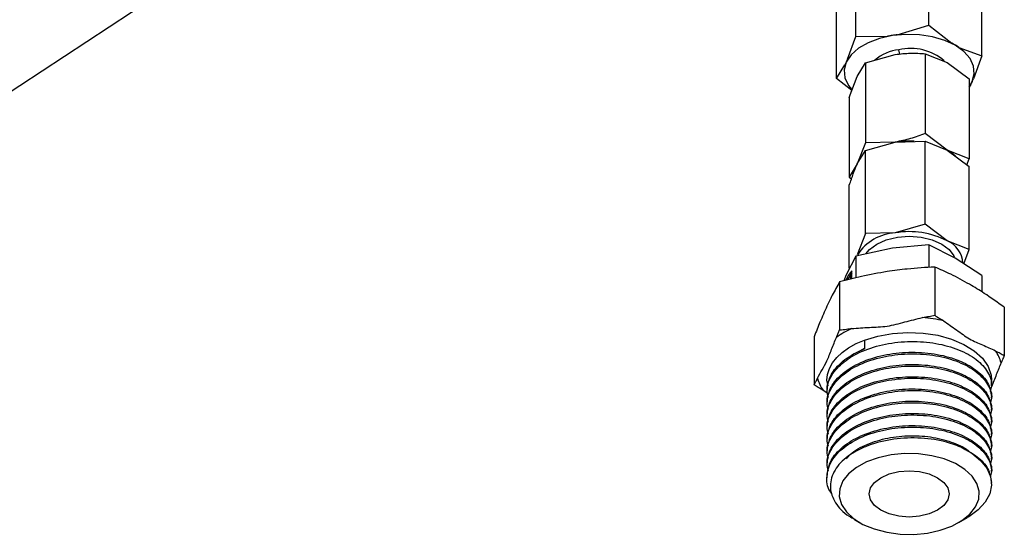
# Model space of a CAD drawing. Extents: x 6.6 to 21.3, y 5.4 to 17.8.
# Drawn here: x 20.1 to 21.1, y 5.9 to 6.4 of the extents above; entities that cross this region are included whole.
import ezdxf

# ---------------------------------------------------------------- set-up
doc = ezdxf.new("R2010")
doc.units = 0
doc.header["$MEASUREMENT"] = 0
doc.layers.get('0').update_dxf_attribs({"linetype": 'CONTINUOUS'})

msp = doc.modelspace()

# ---------------------------------------------------------------- linework, layer by layer
at = {"color": 7, "linetype": 'Continuous'}
for p, q in [((19.9267, 6.2871), (20.79, 6.855)), ((20.9873, 6.4328), (20.9873, 6.5164)), ((20.9126, 6.4213), (20.9126, 6.5049)), ((21.0419, 6.4013), (21.0419, 6.4849)), ((20.8926, 6.3782), (20.8926, 6.4618)), ((20.955, 6.4231), (20.9873, 6.4328)), ((20.9873, 6.4328), (21.0109, 6.4144)), ((20.904, 6.3979), (20.9126, 6.4213)), ((20.9126, 6.4213), (20.9449, 6.4215)), ((20.95, 6.4222), (20.9499, 6.4224)), ((20.9575, 6.4032), (20.9567, 6.4077)), ((21.0183, 6.4101), (21.0419, 6.4013)), ((20.9223, 6.3941), (20.953, 6.4028)), ((20.9838, 6.4036), (20.9838, 6.3216)), ((20.9838, 6.4036), (21.0063, 6.3946)), ((21.0419, 6.4013), (21.0333, 6.3779)), ((20.8926, 6.3782), (20.9013, 6.392)), ((20.914, 6.3803), (20.9223, 6.3941)), ((20.9223, 6.3941), (20.9223, 6.3121)), ((21.0063, 6.3946), (21.0288, 6.3776)), ((20.9085, 6.3658), (20.8926, 6.3782)), ((20.9058, 6.3586), (20.914, 6.3803)), ((21.0288, 6.3776), (21.0288, 6.2956)), ((21.0306, 6.372), (21.0288, 6.3691)), ((20.9058, 6.3586), (20.9058, 6.2766)), ((21.0063, 6.3046), (20.9838, 6.3216)), ((20.9223, 6.3121), (20.914, 6.2903)), ((20.9223, 6.3041), (20.953, 6.3128)), ((20.953, 6.3128), (20.9223, 6.3121)), ((20.953, 6.3128), (20.9838, 6.3136)), ((20.9838, 6.2284), (20.9838, 6.3136)), ((20.9838, 6.3136), (21.0063, 6.3046)), ((20.914, 6.2903), (20.9223, 6.3041)), ((20.9223, 6.2189), (20.9223, 6.3041)), ((21.0063, 6.3046), (21.0288, 6.2876)), ((21.0288, 6.2956), (21.0063, 6.3046)), ((20.914, 6.2903), (20.9058, 6.2766)), ((21.0264, 6.2894), (21.0288, 6.2956)), ((21.0288, 6.2024), (21.0288, 6.2876)), ((20.9058, 6.2766), (20.908, 6.2749)), ((20.9058, 6.1834), (20.9058, 6.2686)), ((20.9838, 6.2284), (20.953, 6.2196)), ((21.0063, 6.2114), (20.9838, 6.2284)), ((20.9223, 6.2189), (20.914, 6.1971)), ((20.953, 6.2196), (20.9223, 6.2189)), ((20.9873, 6.2072), (20.95, 6.2037)), ((20.9873, 6.2072), (20.9873, 6.1839)), ((21.0146, 6.1937), (20.9873, 6.2072)), ((21.0288, 6.2024), (21.0063, 6.2114)), ((20.9126, 6.1956), (20.9026, 6.1764)), ((20.95, 6.2037), (20.9126, 6.1956)), ((20.9126, 6.1956), (20.9126, 6.1734)), ((21.0233, 6.1879), (21.0288, 6.2024)), ((21.0419, 6.1756), (21.0146, 6.1937)), ((20.9026, 6.1764), (20.9001, 6.1703)), ((20.9075, 6.1722), (20.9075, 6.177)), ((20.9083, 6.1769), (20.9075, 6.177)), ((20.9083, 6.1774), (20.908, 6.1769)), ((20.9083, 6.1724), (20.9083, 6.1806)), ((20.9934, 6.1844), (20.9934, 6.1349)), ((21.0419, 6.1756), (21.0419, 6.1589)), ((20.8958, 6.1693), (20.8958, 6.1198)), ((21.0649, 6.1431), (21.0649, 6.0937)), ((20.8697, 6.1129), (20.8697, 6.0635)), ((20.9213, 6.1094), (20.9213, 6.1004)), ((20.9165, 6.0983), (20.9213, 6.1011)), ((20.8842, 6.0624), (20.8828, 6.0681)), ((21.0517, 6.0623), (21.0517, 6.0685)), ((20.8836, 6.0544), (20.8788, 6.0578)), ((20.8828, 6.0576), (20.8828, 6.056)), ((20.8828, 6.045), (20.8828, 6.0434)), ((21.0517, 6.0497), (21.0517, 6.0513)), ((21.0517, 6.0372), (21.0517, 6.0387)), ((20.8828, 6.0324), (20.8828, 6.0309)), ((21.0517, 6.0246), (21.0517, 6.0262)), ((20.8828, 6.0199), (20.8828, 6.0183)), ((21.0517, 6.012), (21.0517, 6.0136)), ((20.8828, 6.0073), (20.8828, 6.0057)), ((20.8828, 5.9948), (20.8828, 5.9932)), ((21.0517, 5.9995), (21.0517, 6.001)), ((21.0517, 5.9869), (21.0517, 5.9885)), ((20.8828, 5.9822), (20.8828, 5.9806)), ((21.0517, 5.9743), (21.0517, 5.9759)), ((20.8828, 5.9696), (20.8828, 5.9681)), ((21.0517, 5.9616), (21.0517, 5.9633)), ((20.9112, 5.925), (20.9164, 5.922)), ((21.0182, 5.922), (21.027, 5.9271))]:
    msp.add_line(p, q, dxfattribs=at)
at = {"color": 7, "linetype": 'Continuous', "flags": 128}
for points in [[(20.95, 6.4222), (20.9369, 6.4193), (20.9252, 6.4149), (20.9153, 6.4092), (20.9077, 6.4024), (20.9026, 6.3949), (20.9004, 6.3869), (20.9012, 6.3788), (20.9048, 6.371), (20.908, 6.367)], [(21.0288, 6.3696), (21.0319, 6.3749), (21.0341, 6.3828), (21.0334, 6.3909), (21.0298, 6.3987), (21.0234, 6.4059), (21.0146, 6.4122), (21.0037, 6.4173), (20.9913, 6.4209), (20.9778, 6.423), (20.9638, 6.4234), (20.95, 6.4222)], [(21.0148, 6.2982), (21.011, 6.3015), (21.0063, 6.3046)], [(20.9228, 6.1981), (20.9264, 6.2025), (20.9339, 6.2081), (20.9437, 6.2125), (20.9551, 6.2152), (20.9673, 6.2161), (20.9795, 6.2152), (20.9909, 6.2125), (21.0007, 6.2081), (21.0082, 6.2025), (21.0129, 6.1959), (21.0134, 6.1948)], [(20.9213, 6.1094), (20.9352, 6.1136), (20.9502, 6.1163), (20.9658, 6.1173), (20.9815, 6.1166), (20.9966, 6.1143), (21.0108, 6.1103), (21.0234, 6.105), (21.0341, 6.0983), (21.0425, 6.0907), (21.0483, 6.0822), (21.0513, 6.0734), (21.0517, 6.0685)], [(20.8828, 6.0681), (20.8834, 6.0742), (20.8853, 6.0802), (20.8885, 6.0861), (20.8929, 6.0916), (20.8985, 6.0968), (20.9051, 6.1016), (20.9128, 6.1058), (20.9213, 6.1094)], [(21.0204, 5.9995), (21.0315, 5.9932), (21.0404, 5.9859), (21.0469, 5.9778), (21.0507, 5.9692), (21.0517, 5.9603), (21.0499, 5.9514), (21.0453, 5.9429), (21.0381, 5.935), (21.0285, 5.928), (21.027, 5.9271)], [(20.9859, 5.9112), (20.9991, 5.9141), (21.0111, 5.9184), (21.0214, 5.924), (21.0296, 5.9306), (21.0354, 5.938), (21.0386, 5.9459), (21.0391, 5.9541), (21.0368, 5.9621), (21.0318, 5.9697), (21.0244, 5.9766), (21.0147, 5.9826), (21.0033, 5.9873), (20.9904, 5.9907), (20.9767, 5.9925), (20.9626, 5.9928), (20.9487, 5.9915), (20.9355, 5.9886), (20.9235, 5.9843), (20.9132, 5.9787), (20.905, 5.9721), (20.8992, 5.9647), (20.896, 5.9568), (20.8955, 5.9486), (20.8978, 5.9406), (20.9028, 5.933), (20.9102, 5.9261), (20.9198, 5.9201), (20.9313, 5.9154), (20.9442, 5.912), (20.9579, 5.9102), (20.972, 5.9099), (20.9859, 5.9112)], [(20.9276, 5.9452), (20.9262, 5.9514), (20.9276, 5.9575), (20.9317, 5.9632), (20.9382, 5.9681), (20.9467, 5.9719), (20.9566, 5.9743), (20.9673, 5.9751), (20.9779, 5.9743), (20.9878, 5.9719), (20.9964, 5.9681), (21.0029, 5.9632), (21.007, 5.9575), (21.0084, 5.9514), (21.007, 5.9452), (21.0029, 5.9395), (20.9964, 5.9346), (20.9878, 5.9308), (20.9779, 5.9284), (20.9673, 5.9276), (20.9566, 5.9284), (20.9467, 5.9308), (20.9382, 5.9346), (20.9317, 5.9395), (20.9276, 5.9452)]]:
    msp.add_lwpolyline(points, dxfattribs=at)
at = {"color": 7, "linetype": 'Continuous'}
for centre, radius, start, end in [((20.9661, 6.3174), 0.1062, 98.7826, 101.5264), ((20.9668, 6.3131), 0.1106, 96.115, 98.785), ((20.9618, 6.3624), 0.0456, 96.4696, 130.7371), ((20.9686, 6.3558), 0.0532, 49.3328, 102.9255), ((20.9831, 6.3576), 0.0632, 56.1263, 63.8791), ((20.927, 6.3836), 0.0271, 148.2726, 161.9305), ((21.0075, 6.3863), 0.0271, 328.2726, 341.9305), ((20.9673, 6.2196), 0.0943, 86.9452, 98.7004), ((20.956, 6.1694), 0.0503, 93.4335, 146.5611), ((20.9674, 6.1362), 0.0846, 62.6428, 99.7711), ((20.9962, 6.1871), 0.0262, 3.2228, 67.4537), ((20.9352, 6.1573), 0.0355, 139.0437, 156.8316), ((20.9287, 6.159), 0.0277, 139.6378, 153.7874), ((20.9683, 5.9794), 0.1536, 77.1204, 85.2936), ((20.945, 6.0395), 0.0896, 114.1411, 125.8535), ((21.0243, 6.0763), 0.0385, 14.5985, 35.1985), ((20.9103, 6.08), 0.0385, 194.5985, 215.1985)]:
    msp.add_arc(centre, radius, start, end, dxfattribs=at)
for points, knots in [([(20.953, 6.4028), (20.9582, 6.4034), (20.9686, 6.4046), (20.9787, 6.4039), (20.9838, 6.4036)], [0, 0, 0, 0, 0.500063, 1, 1, 1, 1]), ([(20.9838, 6.3216), (20.9787, 6.3197), (20.9686, 6.3159), (20.9582, 6.3138), (20.953, 6.3128)], [0, 0, 0, 0, 0.499937, 1, 1, 1, 1]), ([(20.9058, 6.2686), (20.9072, 6.2726), (20.9099, 6.2807), (20.9126, 6.2871), (20.914, 6.2903)], [0, 0, 0, 0, 0.49995, 1, 1, 1, 1]), ([(20.9446, 6.1798), (20.9358, 6.1783), (20.9195, 6.1754), (20.9033, 6.1712), (20.8958, 6.1693)], [0, 0, 0, 0, 0.539786, 1, 1, 1, 1]), ([(20.9934, 6.1844), (20.9841, 6.1839), (20.9679, 6.183), (20.9515, 6.1808), (20.9446, 6.1798)], [0, 0, 0, 0, 0.577881, 1, 1, 1, 1]), ([(21.0292, 6.1667), (21.0227, 6.1703), (21.0108, 6.1769), (20.9989, 6.182), (20.9934, 6.1844)], [0, 0, 0, 0, 0.5397855, 1, 1, 1, 1]), ([(20.8958, 6.1693), (20.8933, 6.1648), (20.889, 6.1571), (20.8846, 6.1479), (20.8828, 6.1441)], [0, 0, 0, 0, 0.577881, 1, 1, 1, 1]), ([(21.0649, 6.1431), (21.058, 6.148), (21.0462, 6.1566), (21.0342, 6.1637), (21.0292, 6.1667)], [0, 0, 0, 0, 0.577881, 1, 1, 1, 1]), ([(20.8828, 6.1441), (20.8804, 6.1388), (20.876, 6.1291), (20.8717, 6.118), (20.8697, 6.1129)], [0, 0, 0, 0, 0.5397855, 1, 1, 1, 1]), ([(20.9809, 6.1326), (20.9832, 6.133), (20.9874, 6.1337), (20.9916, 6.1345), (20.9934, 6.1349)], [0, 0, 0, 0, 0.548728, 1, 1, 1, 1]), ([(20.9934, 6.1349), (20.9952, 6.1338), (20.9982, 6.1319), (21.0013, 6.13), (21.0026, 6.1292)], [0, 0, 0, 0, 0.571108, 1, 1, 1, 1]), ([(20.9083, 6.1213), (20.9144, 6.1217), (20.9264, 6.1226), (20.9446, 6.123), (20.9628, 6.1282), (20.9749, 6.1311), (20.9809, 6.1326)], [0, 0, 0, 0, 0.248941, 0.5, 0.751059, 1, 1, 1, 1]), ([(21.0026, 6.1292), (21.007, 6.1261), (21.0158, 6.12), (21.0292, 6.1099), (21.0425, 6.1046), (21.0513, 6.1005), (21.0557, 6.0985)], [0, 0, 0, 0, 0.248941, 0.5, 0.751059, 1, 1, 1, 1]), ([(20.8925, 6.1122), (20.8931, 6.1136), (20.8942, 6.1161), (20.8953, 6.1187), (20.8958, 6.1198)], [0, 0, 0, 0, 0.548728, 1, 1, 1, 1]), ([(20.8958, 6.1198), (20.8982, 6.1201), (20.9024, 6.1206), (20.9065, 6.1211), (20.9083, 6.1213)], [0, 0, 0, 0, 0.571108, 1, 1, 1, 1]), ([(20.873, 6.0703), (20.8747, 6.0732), (20.8779, 6.0791), (20.8828, 6.0873), (20.8876, 6.1002), (20.8909, 6.1082), (20.8925, 6.1122)], [0, 0, 0, 0, 0.248941, 0.5, 0.751059, 1, 1, 1, 1]), ([(20.8843, 6.0505), (20.8837, 6.0529), (20.8816, 6.0605), (20.8868, 6.0735), (20.8992, 6.0875), (20.9186, 6.0987), (20.9425, 6.106), (20.9689, 6.1087), (20.9951, 6.1067), (21.0186, 6.1001), (21.0373, 6.0898), (21.0488, 6.0767), (21.0532, 6.0651), (21.0508, 6.0585), (21.0502, 6.0567)], [0, 0, 0, 0, 0.04244, 0.134583, 0.227016, 0.31912, 0.41159, 0.503657, 0.596163, 0.688195, 0.780734, 0.872733, 0.965304, 1, 1, 1, 1]), ([(20.8843, 6.038), (20.8837, 6.0404), (20.8816, 6.048), (20.8868, 6.0609), (20.8992, 6.075), (20.9186, 6.0862), (20.9425, 6.0934), (20.9689, 6.0961), (20.9951, 6.0941), (21.0186, 6.0876), (21.0373, 6.0772), (21.0488, 6.0641), (21.0532, 6.0525), (21.0508, 6.0459), (21.0502, 6.0442)], [0, 0, 0, 0, 0.04244, 0.134583, 0.227016, 0.31912, 0.41159, 0.503657, 0.596163, 0.688195, 0.780734, 0.872733, 0.965304, 1, 1, 1, 1]), ([(20.8831, 6.0575), (20.8837, 6.0623), (20.8848, 6.0724), (20.8963, 6.0865), (20.91, 6.0956), (20.9192, 6.0995), (20.9213, 6.1004)], [0, 0, 0, 0, 0.28454, 0.598613, 0.909596, 1, 1, 1, 1]), ([(20.8831, 6.045), (20.8837, 6.0498), (20.8848, 6.0599), (20.8963, 6.074), (20.9143, 6.0858), (20.9375, 6.0939), (20.9636, 6.0975), (20.99, 6.0965), (21.0089, 6.092), (21.0248, 6.0858), (21.0379, 6.078), (21.0495, 6.0654), (21.0509, 6.0561), (21.0517, 6.0513)], [0, 0, 0, 0, 0.090125, 0.189605, 0.288106, 0.387606, 0.486087, 0.585607, 0.684068, 0.716643, 0.809446, 0.901918, 1, 1, 1, 1]), ([(21.0557, 6.0985), (21.0574, 6.0976), (21.0605, 6.096), (21.0635, 6.0944), (21.0649, 6.0937)], [0, 0, 0, 0, 0.548728, 1, 1, 1, 1]), ([(20.8831, 6.0324), (20.8837, 6.0372), (20.8848, 6.0473), (20.8963, 6.0614), (20.9143, 6.0732), (20.9375, 6.0814), (20.9636, 6.085), (20.99, 6.0839), (21.0089, 6.0794), (21.0248, 6.0732), (21.0379, 6.0654), (21.0495, 6.0529), (21.0509, 6.0435), (21.0517, 6.0387)], [0, 0, 0, 0, 0.090125, 0.189605, 0.288106, 0.387606, 0.486087, 0.585607, 0.684068, 0.716643, 0.809446, 0.901918, 1, 1, 1, 1]), ([(21.0615, 6.086), (21.0599, 6.0821), (21.0567, 6.0742), (21.0533, 6.0648), (21.0516, 6.0616), (21.0516, 6.0615)], [0, 0, 0, 0, 0.485339, 0.974808, 1, 1, 1, 1]), ([(21.0649, 6.0937), (21.0642, 6.0922), (21.0631, 6.0896), (21.062, 6.0871), (21.0615, 6.086)], [0, 0, 0, 0, 0.571108, 1, 1, 1, 1]), ([(20.8843, 6.0254), (20.8837, 6.0278), (20.8816, 6.0354), (20.8868, 6.0483), (20.8992, 6.0624), (20.9186, 6.0736), (20.9425, 6.0809), (20.9689, 6.0836), (20.9951, 6.0815), (21.0186, 6.075), (21.0373, 6.0647), (21.0488, 6.0516), (21.0532, 6.0399), (21.0508, 6.0334), (21.0502, 6.0316)], [0, 0, 0, 0, 0.04244, 0.134583, 0.227016, 0.31912, 0.41159, 0.503657, 0.596163, 0.688195, 0.780734, 0.872733, 0.965304, 1, 1, 1, 1]), ([(20.8697, 6.0635), (20.8703, 6.0648), (20.8714, 6.067), (20.8726, 6.0693), (20.873, 6.0703)], [0, 0, 0, 0, 0.571108, 1, 1, 1, 1]), ([(20.8843, 6.0129), (20.8837, 6.0153), (20.8816, 6.0228), (20.8868, 6.0358), (20.8992, 6.0498), (20.9186, 6.061), (20.9425, 6.0683), (20.9689, 6.071), (20.9951, 6.069), (21.0186, 6.0624), (21.0373, 6.0521), (21.0488, 6.039), (21.0532, 6.0274), (21.0508, 6.0208), (21.0502, 6.019)], [0, 0, 0, 0, 0.04244, 0.134583, 0.227016, 0.31912, 0.41159, 0.503657, 0.596163, 0.688195, 0.780734, 0.872733, 0.965304, 1, 1, 1, 1]), ([(20.8831, 6.0199), (20.8837, 6.0246), (20.8848, 6.0347), (20.8963, 6.0488), (20.9143, 6.0607), (20.9375, 6.0688), (20.9636, 6.0724), (20.99, 6.0713), (21.0089, 6.0669), (21.0248, 6.0607), (21.0379, 6.0528), (21.0495, 6.0403), (21.0509, 6.031), (21.0517, 6.0262)], [0, 0, 0, 0, 0.090125, 0.189605, 0.288106, 0.387606, 0.486087, 0.585607, 0.684068, 0.716643, 0.809446, 0.901918, 1, 1, 1, 1]), ([(20.8788, 6.0578), (20.8772, 6.0588), (20.8741, 6.0607), (20.8711, 6.0626), (20.8697, 6.0635)], [0, 0, 0, 0, 0.5487276, 1, 1, 1, 1]), ([(20.8843, 6.0003), (20.8837, 6.0027), (20.8816, 6.0103), (20.8868, 6.0232), (20.8992, 6.0373), (20.9186, 6.0485), (20.9425, 6.0557), (20.9689, 6.0585), (20.9951, 6.0564), (21.0186, 6.0499), (21.0373, 6.0395), (21.0488, 6.0264), (21.0532, 6.0148), (21.0508, 6.0083), (21.0502, 6.0065)], [0, 0, 0, 0, 0.04244, 0.134583, 0.227016, 0.31912, 0.41159, 0.503657, 0.596163, 0.688195, 0.780734, 0.872733, 0.965304, 1, 1, 1, 1]), ([(20.8831, 6.0073), (20.8837, 6.0121), (20.8848, 6.0222), (20.8963, 6.0363), (20.9143, 6.0481), (20.9375, 6.0562), (20.9636, 6.0599), (20.99, 6.0588), (21.0089, 6.0543), (21.0248, 6.0481), (21.0379, 6.0403), (21.0495, 6.0277), (21.0509, 6.0184), (21.0517, 6.0136)], [0, 0, 0, 0, 0.090125, 0.189605, 0.288106, 0.387606, 0.486087, 0.585607, 0.684068, 0.716643, 0.809446, 0.901918, 1, 1, 1, 1]), ([(20.8843, 5.9877), (20.8837, 5.9901), (20.8816, 5.9977), (20.8868, 6.0107), (20.8992, 6.0247), (20.9186, 6.0359), (20.9425, 6.0432), (20.9689, 6.0459), (20.9951, 6.0439), (21.0186, 6.0373), (21.0373, 6.027), (21.0488, 6.0139), (21.0532, 6.0022), (21.0508, 5.9957), (21.0502, 5.9939)], [0, 0, 0, 0, 0.04244, 0.134583, 0.227016, 0.31912, 0.41159, 0.503657, 0.596163, 0.688195, 0.780734, 0.872733, 0.965304, 1, 1, 1, 1]), ([(20.8831, 5.9947), (20.8837, 5.9995), (20.8848, 6.0096), (20.8963, 6.0237), (20.9143, 6.0356), (20.9375, 6.0437), (20.9636, 6.0473), (20.99, 6.0462), (21.0089, 6.0418), (21.0248, 6.0355), (21.0379, 6.0277), (21.0495, 6.0152), (21.0509, 6.0058), (21.0517, 6.001)], [0, 0, 0, 0, 0.090125, 0.189605, 0.288106, 0.387606, 0.486087, 0.585607, 0.684068, 0.716643, 0.809446, 0.901918, 1, 1, 1, 1]), ([(20.8831, 5.9822), (20.8837, 5.987), (20.8848, 5.997), (20.8963, 6.0111), (20.9143, 6.023), (20.9375, 6.0311), (20.9636, 6.0347), (20.99, 6.0337), (21.0089, 6.0292), (21.0248, 6.023), (21.0379, 6.0151), (21.0495, 6.0026), (21.0509, 5.9933), (21.0517, 5.9885)], [0, 0, 0, 0, 0.090125, 0.189605, 0.288106, 0.387606, 0.486087, 0.585607, 0.684068, 0.716643, 0.809446, 0.901918, 1, 1, 1, 1]), ([(20.8843, 5.9752), (20.8837, 5.9776), (20.8816, 5.9851), (20.8868, 5.9981), (20.8992, 6.0122), (20.9186, 6.0233), (20.9425, 6.0306), (20.9689, 6.0333), (20.9951, 6.0313), (21.0186, 6.0247), (21.0373, 6.0144), (21.0488, 6.0013), (21.0532, 5.9897), (21.0508, 5.9831), (21.0502, 5.9813)], [0, 0, 0, 0, 0.04244, 0.134583, 0.227016, 0.31912, 0.41159, 0.503657, 0.596163, 0.688195, 0.780734, 0.872733, 0.965304, 1, 1, 1, 1]), ([(20.8875, 5.9523), (20.887, 5.9529), (20.8827, 5.9583), (20.882, 5.9699), (20.8864, 5.9855), (20.8993, 5.9996), (20.9186, 6.0108), (20.9425, 6.0181), (20.9689, 6.0208), (20.9951, 6.0187), (21.0186, 6.0122), (21.0373, 6.0018), (21.0488, 5.9887), (21.0532, 5.9771), (21.0508, 5.9706), (21.0502, 5.9688)], [0, 0, 0, 0, 0.0113869, 0.0983836, 0.1851428, 0.272176, 0.3588988, 0.4459669, 0.532655, 0.6197563, 0.7064113, 0.7935442, 0.8801679, 0.9673308, 1, 1, 1, 1]), ([(20.8831, 5.9696), (20.8837, 5.9744), (20.8848, 5.9845), (20.8963, 5.9986), (20.9143, 6.0104), (20.9375, 6.0185), (20.9636, 6.0222), (20.99, 6.0211), (21.0089, 6.0166), (21.0248, 6.0104), (21.0379, 6.0026), (21.0495, 5.99), (21.0509, 5.9807), (21.0517, 5.9759)], [0, 0, 0, 0, 0.090125, 0.189605, 0.288106, 0.387606, 0.486087, 0.585607, 0.684068, 0.716643, 0.809446, 0.901918, 1, 1, 1, 1]), ([(21.0204, 5.9995), (21.0148, 6.0015), (21.0014, 6.0065), (20.9761, 6.0097), (20.9476, 6.0079), (20.9259, 6.0019), (20.9078, 5.9932), (20.8938, 5.982), (20.8869, 5.9687), (20.886, 5.9579), (20.8876, 5.95), (20.8928, 5.9398), (20.9003, 5.9308), (20.9095, 5.9265), (20.9115, 5.9256)], [0, 0, 0, 0, 0.080982, 0.194219, 0.307353, 0.420214, 0.475421, 0.586791, 0.697584, 0.752087, 0.805937, 0.859788, 0.968666, 1, 1, 1, 1]), ([(20.9028, 5.9876), (20.9041, 5.9892), (20.909, 5.9951), (20.9236, 6.0027), (20.9449, 6.0095), (20.9687, 6.0119), (20.9924, 6.0102), (21.0131, 6.0042), (21.0262, 5.9982), (21.0299, 5.994), (21.0302, 5.9937)], [0, 0, 0, 0, 0.056952, 0.211625, 0.366914, 0.521525, 0.676874, 0.831426, 0.98683, 1, 1, 1, 1]), ([(21.0204, 5.9995), (21.0263, 5.9964), (21.0381, 5.9902), (21.0494, 5.9774), (21.0509, 5.9681), (21.0517, 5.9633)], [0, 0, 0, 0, 0.327515, 0.653858, 1, 1, 1, 1])]:
    msp.add_open_spline(points, degree=3, knots=knots, dxfattribs=at)

doc.saveas('drawing.dxf')
